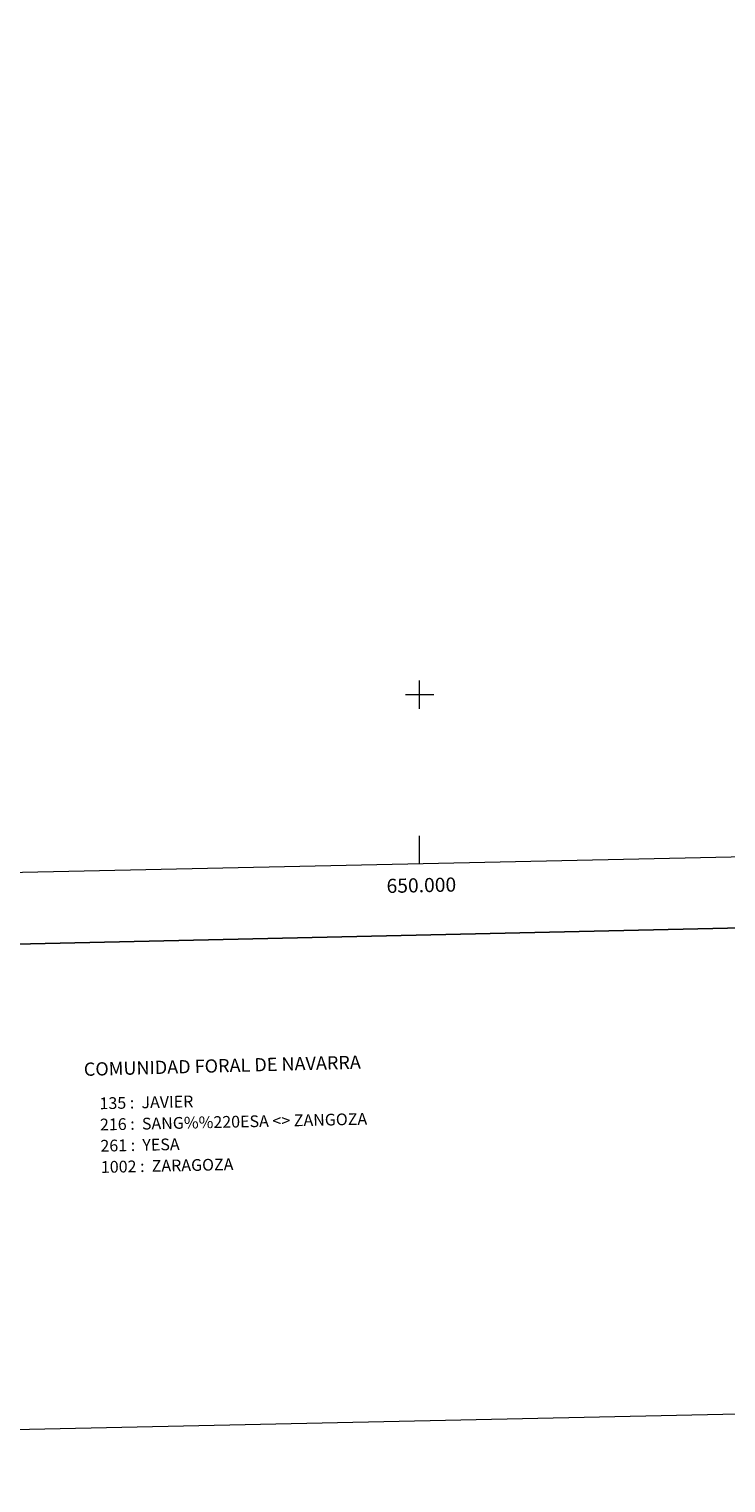
# Model space of a CAD drawing. Units: metres. Extents: x 647907 to 652425, y 715942 to 719008.
# Drawn here: x 649724 to 650216, y 715942 to 716971 of the extents above; entities that cross this region are included whole.
import ezdxf
from ezdxf.enums import TextEntityAlignment as Align

# ---------------------------------------------------------------- set-up
doc = ezdxf.new("R2010")
doc.units = ezdxf.units.M
doc.header["$MEASUREMENT"] = 0
doc.layers.add('Carátula', color=7, linetype='Continuous', lineweight=5)
doc.layers.add('Elementos auxiliares', color=7, linetype='Continuous', lineweight=5)
doc.styles.add('Style-arial', font='arial.shx', dxfattribs={"bigfont": 'arialbig.shx'})

msp = doc.modelspace()

# ---------------------------------------------------------------- linework, layer by layer
at = {"layer": 'Carátula', "color": 7, "linetype": 'Continuous', "lineweight": 5}
for p, q in [((650000, 716490), (650000, 716510)), ((649990, 716500), (650010, 716500)), ((650000, 716380.09), (650000, 716400.09))]:
    msp.add_line(p, q, dxfattribs=at)
at = {"layer": 'Carátula', "color": 7, "linetype": 'Continuous', "lineweight": 25, "flags": 128}
msp.add_lwpolyline([(648716.4, 718716.56), (648770.77, 716302.19), (652324.85, 716382.22), (652270.55, 718793.6), (648716.4, 718716.56)], dxfattribs=at)
at = {"layer": 'Carátula', "color": 7, "linetype": 'Continuous', "lineweight": 5}
msp.add_3dface([(647970.88, 715942.27), (652424.83, 716038.8), (652360.48, 719008.12), (647906.52, 718911.58)], dxfattribs=at)
at = {"layer": 'Elementos auxiliares', "color": 250, "linetype": 'Continuous', "lineweight": 5}
msp.add_3dface([(652256.46, 716429), (648837.18, 716354.89), (648787.6, 718668.34), (652205.76, 718742.46)], dxfattribs=at)

# ---------------------------------------------------------------- texts
at = {"layer": 'Carátula', "color": 7, "linetype": 'Continuous', "lineweight": 5, "style": 'Style-arial'}
msp.add_text('650.000', height=10, rotation=1.24164, dxfattribs=at).set_placement((650001.14, 716370.11), align=Align.TOP_CENTER)
for s, height, rotation, p in [('COMUNIDAD FORAL DE NAVARRA', 9.3599, 1.5066, (649762.71, 716234.86)), ('135 :  JAVIER', 8.3075, 1.24164, (649773.8, 716210.78)), ('216 :  SANG%%220ESA <> ZANGOZA', 8.3075, 1.24164, (649774.12, 716195.76)), ('261 :  YESA', 8.3075, 1.24164, (649774.45, 716180.74)), ('1002 :  ZARAGOZA', 8.3075, 1.24164, (649774.77, 716165.72))]:
    msp.add_text(s, height=height, rotation=rotation, dxfattribs=at).set_placement(p, align=Align.MIDDLE_LEFT)

doc.saveas('drawing.dxf')
